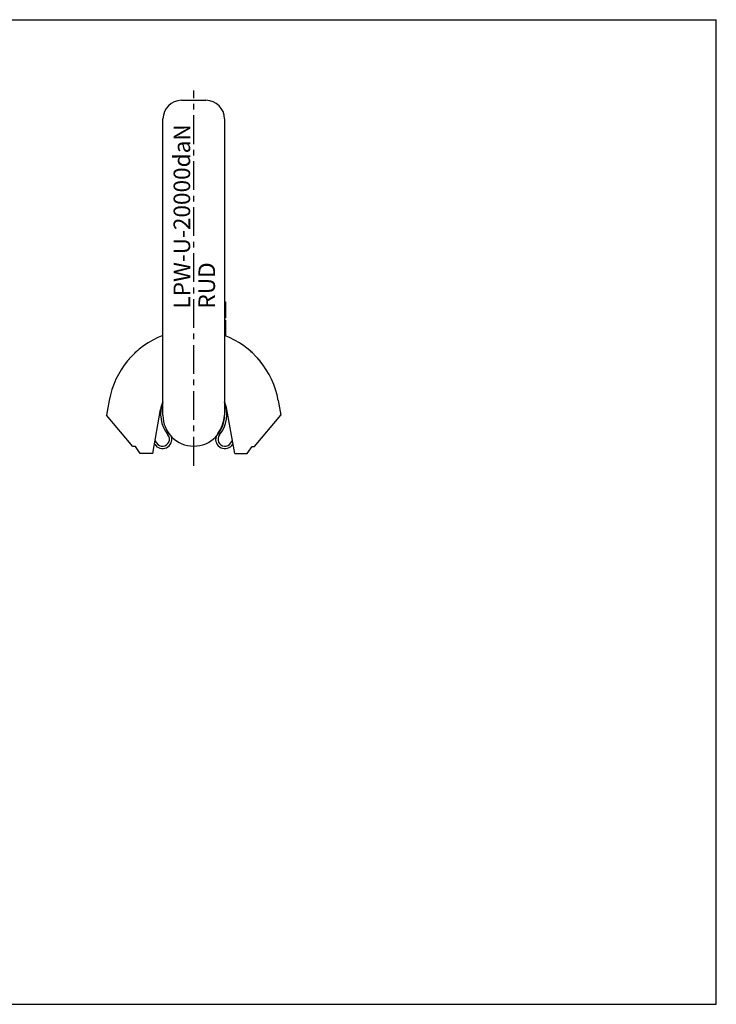
# Model space of a CAD drawing. Units: millimetres. Extents: x 0 to 420, y 0 to 297.
# Drawn here: x 210 to 420, y 0 to 297 of the extents above; entities that cross this region are included whole.
import ezdxf

# ---------------------------------------------------------------- set-up
doc = ezdxf.new("R2010")
doc.units = ezdxf.units.MM
doc.header["$LTSCALE"] = 23.1
doc.linetypes.add('CENTER', pattern=[0.6, 0.375, -0.075, 0.075, -0.075])
doc.layers.get('0').update_dxf_attribs({"linetype": 'CONTINUOUS'})
for name, color, linetype in [('BEZUGSACHSEN', 7, 'CONTINUOUS'), ('BG_STARTBEZUEGE', 7, 'CONTINUOUS'), ('KONSTRUKTIONSELEMENTE', 7, 'CONTINUOUS'), ('RUNDUNGEN', 7, 'CONTINUOUS')]:
    doc.layers.add(name, color=color, linetype=linetype)
doc.styles.get("Standard").update_dxf_attribs({"font": 'txt', "width": 0.7})

msp = doc.modelspace()

# ---------------------------------------------------------------- linework, layer by layer
at = {"color": 7, "linetype": 'CONTINUOUS'}
for p, q in [((0, 297), (420, 297)), ((420, 0), (420, 297)), ((258.79, 272.68), (266.14, 272.68)), ((271.74, 211.89), (272.09, 211.89)), ((271.74, 210.96), (272.09, 210.96)), ((272.09, 211.89), (272.09, 207.08)), ((271.74, 208.15), (272.09, 208.15)), ((271.74, 207.08), (272.09, 207.08)), ((271.74, 206.34), (272.09, 206.34)), ((272.09, 206.34), (272.09, 201.89)), ((271.74, 201.89), (272.09, 201.89)), ((287.92, 182.15), (288.71, 177.66)), ((274.81, 166.11), (272.46, 179.42)), ((280.78, 168.21), (288.71, 177.66)), ((278.56, 166.11), (280.04, 168.21)), ((280.04, 168.21), (280.78, 168.21)), ((274.81, 166.11), (278.56, 166.11)), ((0, 0), (420, 0))]:
    msp.add_line(p, q, dxfattribs=at)
for radius, start, end in [(25.85, 111.0328, 170), (25.85, 10, 68.9672), (10.15, 156.1211, 170), (10.15, 10, 23.8789)]:
    msp.add_arc((262.46, 177.66), radius, start, end, dxfattribs=at)
at = {"layer": 'BEZUGSACHSEN', "color": 7, "linetype": 'CONTINUOUS'}
for p, q in [((253.19, 199.44), (253.19, 267.08)), ((271.74, 267.08), (271.74, 266.95))]:
    msp.add_line(p, q, dxfattribs=at)
for centre, start, end in [((258.79, 267.08), 90, 180), ((266.14, 267.08), 0, 90)]:
    msp.add_arc(centre, 5.6, start, end, dxfattribs=at)
at = {"layer": 'BG_STARTBEZUEGE', "color": 7, "linetype": 'CENTER'}
msp.add_line((262.46, 162.47), (262.46, 275.68), dxfattribs=at)
at = {"layer": 'KONSTRUKTIONSELEMENTE', "color": 7, "linetype": 'CONTINUOUS'}
for p, q in [((237.01, 182.15), (236.21, 177.66)), ((250.12, 166.11), (252.47, 179.42)), ((244.14, 168.21), (236.21, 177.66)), ((250.82, 170.06), (251.28, 169.33)), ((273.65, 169.33), (274.11, 170.06)), ((244.89, 168.21), (244.14, 168.21)), ((246.36, 166.11), (244.89, 168.21)), ((250.68, 168.95), (250.64, 169.03)), ((274.29, 169.03), (274.24, 168.95)), ((250.12, 166.11), (246.36, 166.11))]:
    msp.add_line(p, q, dxfattribs=at)
for centre, radius, start, end in [((262.46, 177.66), 25.85, 130.7938, 133.6328), ((262.46, 177.66), 25.85, 45.9199, 49.1266), ((262.46, 177.66), 25.85, 140.9082, 141.2062), ((262.46, 177.66), 25.85, 138.0014, 139.8154), ((262.46, 177.66), 25.85, 38.8734, 42.0801), ((262.46, 178.01), 9.97, 158.5719, 218.8187), ((262.46, 178.01), 9.97, 321.1813, 21.4281), ((262.46, 178.01), 9.28, 321.1813, 357.8306), ((253.06, 170.44), 2.8, 212.0851, 17.9711), ((253.06, 170.44), 2.1, 212.0851, 38.8187), ((271.87, 170.44), 2.8, 162.0289, 327.9149), ((271.87, 170.44), 2.1, 141.1813, 327.9149)]:
    msp.add_arc(centre, radius, start, end, dxfattribs=at)
at = {"layer": 'RUNDUNGEN', "color": 7, "linetype": 'CONTINUOUS'}
for p, q in [((271.74, 266.95), (271.74, 177.66)), ((253.19, 177.66), (253.19, 226.96))]:
    msp.add_line(p, q, dxfattribs=at)
msp.add_arc((262.46, 177.66), 9.28, 180, 0, dxfattribs=at)

# ---------------------------------------------------------------- texts
at = {"color": 5, "linetype": 'CONTINUOUS', "insert": (256.39, 209.86), "char_height": 5, "width": 56.6667, "attachment_point": 1, "rotation": 90, "line_spacing_factor": 0.9}
msp.add_mtext('LPW-U-20000daN\\PRUD', dxfattribs=at)

doc.saveas('drawing.dxf')
